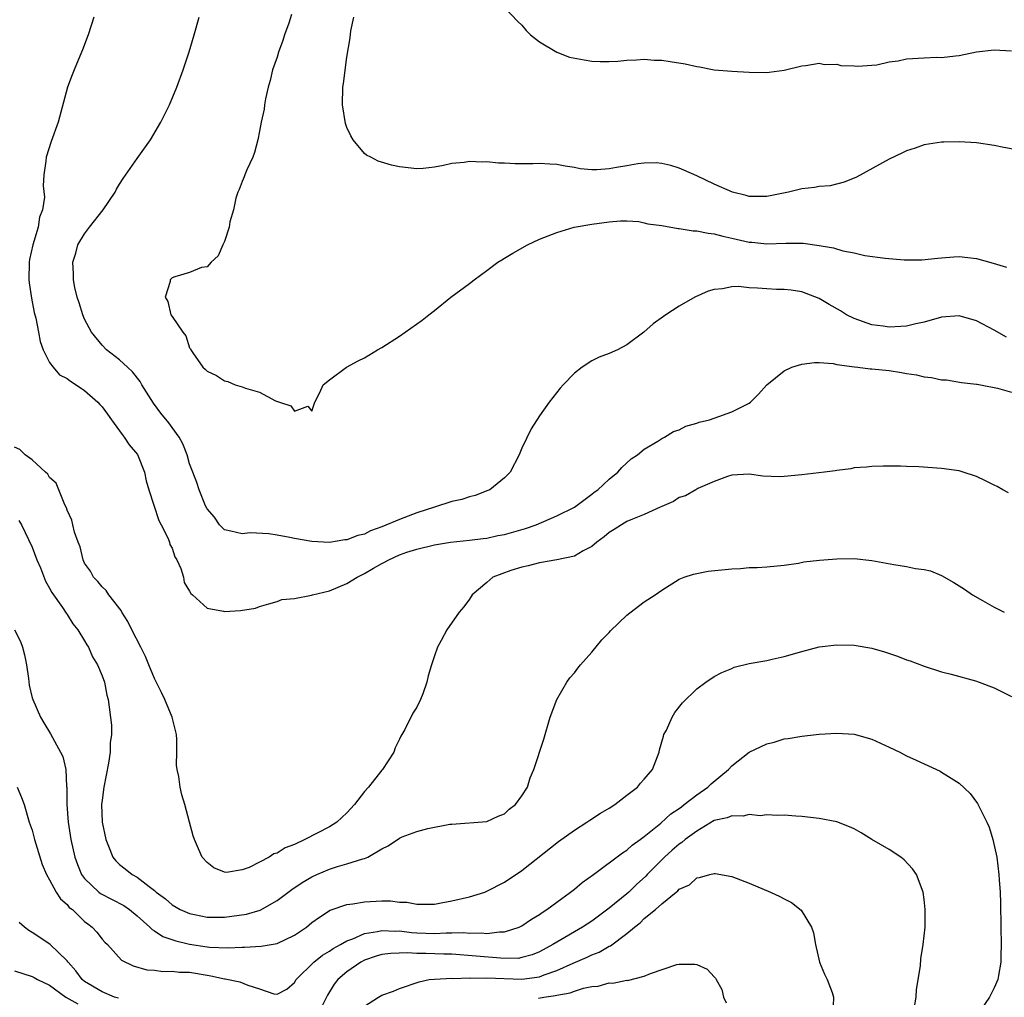
# Model space of a CAD drawing. Units: inches. Extents: x 2604000 to 2607000, y 1476000 to 1479000.
# Drawn here: x 2606438 to 2606550, y 1476245 to 1476357 of the extents above; entities that cross this region are included whole.
import ezdxf

# ---------------------------------------------------------------- set-up
doc = ezdxf.new("R2010")
doc.units = ezdxf.units.IN
doc.header["$MEASUREMENT"] = 0
doc.layers.add('LD26041476_10ft', color=93, linetype='Continuous')

msp = doc.modelspace()

# ---------------------------------------------------------------- linework, layer by layer
at = {"layer": 'LD26041476_10ft'}
for points, elevation in [([(2606493, 1476358.1), (2606494.52, 1476356.52), (2606495, 1476356.09), (2606495.49, 1476355.49), (2606496, 1476355), (2606497, 1476354.18), (2606499, 1476353), (2606500.45, 1476352.45), (2606502.12, 1476352.12), (2606503, 1476352), (2606503.96, 1476351.96), (2606505, 1476351.94), (2606505.99, 1476351.99), (2606507, 1476352.09), (2606508.12, 1476352.12), (2606509, 1476352.22), (2606510.11, 1476352.11), (2606511, 1476352.11), (2606511.95, 1476351.95), (2606513.67, 1476351.67), (2606515, 1476351.36), (2606515.33, 1476351.33), (2606517, 1476351), (2606519, 1476350.83), (2606521, 1476350.72), (2606523, 1476350.7), (2606523.28, 1476350.72), (2606525, 1476350.95), (2606527, 1476351.45), (2606527.47, 1476351.47), (2606529, 1476351.75), (2606529.6, 1476351.6), (2606531, 1476351.63), (2606531.49, 1476351.49), (2606533, 1476351.44), (2606533.4, 1476351.4), (2606535, 1476351.52), (2606535.58, 1476351.58), (2606537, 1476351.89), (2606538.03, 1476352.03), (2606539, 1476352.23), (2606541, 1476352.36), (2606542.42, 1476352.42), (2606543, 1476352.41), (2606544.6, 1476352.6), (2606545, 1476352.62), (2606547, 1476353.03), (2606549, 1476353.28), (2606551, 1476353.16)], 10650), ([(2606446.06, 1476357), (2606445.42, 1476355), (2606444.74, 1476353.26), (2606444.65, 1476353), (2606443.8, 1476351), (2606443.57, 1476350.43), (2606443.03, 1476349), (2606441.99, 1476345), (2606441.19, 1476342.81), (2606440.6, 1476341), (2606440.56, 1476340.56), (2606440.32, 1476339), (2606440.26, 1476337.74), (2606440.42, 1476336.42), (2606440.2, 1476335), (2606439.84, 1476334.16), (2606439.69, 1476333), (2606439.08, 1476331), (2606438.7, 1476329.3), (2606438.67, 1476329), (2606438.63, 1476327), (2606438.66, 1476326.66), (2606438.91, 1476324.91), (2606439.25, 1476323.25), (2606439.41, 1476322.59), (2606439.74, 1476321), (2606439.93, 1476319.93), (2606440.27, 1476319), (2606441, 1476317.53), (2606441.39, 1476317), (2606442.14, 1476316.14), (2606443, 1476315.71), (2606443.39, 1476315.39), (2606444.05, 1476315), (2606445, 1476314.35), (2606446.53, 1476313), (2606446.74, 1476312.74), (2606447, 1476312.49), (2606447.63, 1476311.63), (2606448.06, 1476311), (2606449.3, 1476309.3), (2606449.54, 1476309), (2606450.11, 1476308.11), (2606451.04, 1476307.04), (2606451.86, 1476305), (2606452.03, 1476304.03), (2606452.33, 1476303), (2606453.48, 1476299.48), (2606453.75, 1476299), (2606454.52, 1476297.48), (2606454.7, 1476297), (2606454.75, 1476296.75), (2606455, 1476296.31), (2606455.32, 1476295.32), (2606455.53, 1476295), (2606456.02, 1476293.98), (2606456.29, 1476293), (2606456.39, 1476292.39), (2606457, 1476291.42), (2606457.13, 1476291.13), (2606457.35, 1476291), (2606459, 1476289.45), (2606460.87, 1476289.13), (2606461, 1476289.09), (2606462.82, 1476289.18), (2606464.54, 1476289.46), (2606465, 1476289.65), (2606466.05, 1476289.95), (2606467, 1476290.21), (2606467.57, 1476290.43), (2606469, 1476290.58), (2606470.96, 1476290.96), (2606471.06, 1476291), (2606473, 1476291.44), (2606475, 1476292.26), (2606476.16, 1476293), (2606477, 1476293.41), (2606478.02, 1476294.02), (2606479, 1476294.57), (2606479.3, 1476294.7), (2606479.77, 1476295), (2606481, 1476295.55), (2606481.86, 1476295.86), (2606483, 1476296.21), (2606485, 1476296.69), (2606486.85, 1476297), (2606489, 1476297.22), (2606490.57, 1476297.43), (2606491, 1476297.47), (2606492.25, 1476297.75), (2606493, 1476297.89), (2606495.42, 1476298.58), (2606496.62, 1476299), (2606499, 1476300), (2606501, 1476301.01), (2606503, 1476302.49), (2606503.28, 1476302.72), (2606503.69, 1476303), (2606505, 1476304.21), (2606505.98, 1476305), (2606506.45, 1476305.55), (2606507.48, 1476306.52), (2606508.21, 1476307), (2606509, 1476307.65), (2606510.54, 1476308.54), (2606511, 1476308.84), (2606511.3, 1476309), (2606512.35, 1476309.65), (2606513, 1476309.86), (2606513.75, 1476310.25), (2606515, 1476310.59), (2606515.29, 1476310.71), (2606516.45, 1476311), (2606517, 1476311.18), (2606519, 1476311.91), (2606521, 1476312.9), (2606521.16, 1476313), (2606522.07, 1476313.93), (2606523.03, 1476314.97), (2606525, 1476316.6), (2606525.86, 1476317), (2606527, 1476317.35), (2606528.46, 1476317.54), (2606529, 1476317.53), (2606530.59, 1476317.41), (2606531, 1476317.32), (2606533.03, 1476317.03), (2606533.43, 1476317), (2606534.83, 1476316.83), (2606535, 1476316.83), (2606537, 1476316.63), (2606538.41, 1476316.41), (2606539, 1476316.29), (2606540.14, 1476316.14), (2606541, 1476315.9), (2606541.84, 1476315.84), (2606543, 1476315.56), (2606543.54, 1476315.54), (2606545.26, 1476315.26), (2606547, 1476315.07), (2606547.05, 1476315.05), (2606547.43, 1476315), (2606549.38, 1476314.62), (2606551, 1476314.14)], 10610), ([(2606550.43, 1476320.43), (2606549, 1476321.24), (2606547, 1476322.31), (2606545, 1476322.87), (2606543, 1476322.72), (2606541, 1476322.16), (2606540.06, 1476321.94), (2606539, 1476321.68), (2606538.34, 1476321.66), (2606537, 1476321.56), (2606536.32, 1476321.68), (2606535, 1476321.86), (2606533, 1476322.57), (2606532.13, 1476323), (2606531.43, 1476323.43), (2606530.15, 1476324.15), (2606529, 1476324.87), (2606527, 1476325.63), (2606525.8, 1476325.8), (2606525, 1476325.88), (2606524.1, 1476325.9), (2606523, 1476325.95), (2606521.95, 1476326.05), (2606521, 1476326.07), (2606519.77, 1476326.24), (2606519, 1476326.18), (2606517.94, 1476325.94), (2606517, 1476325.9), (2606516.3, 1476325.7), (2606514.77, 1476325), (2606513, 1476323.97), (2606511.46, 1476323), (2606511.19, 1476322.81), (2606510.03, 1476321.97), (2606508.93, 1476321), (2606507, 1476319.57), (2606505.93, 1476319), (2606505, 1476318.58), (2606503.84, 1476318.16), (2606503, 1476317.73), (2606501.88, 1476317), (2606501, 1476316.31), (2606499.72, 1476315), (2606499.38, 1476314.62), (2606498.12, 1476313), (2606497, 1476311.46), (2606496.06, 1476309.94), (2606495, 1476307.73), (2606494.69, 1476307), (2606493.66, 1476305), (2606493, 1476304.34), (2606491.35, 1476303), (2606491.11, 1476302.89), (2606489.67, 1476302.33), (2606489, 1476302.18), (2606488.12, 1476301.88), (2606487, 1476301.65), (2606485.02, 1476301.02), (2606483, 1476300.35), (2606481, 1476299.61), (2606479, 1476298.76), (2606477.7, 1476298.3), (2606477, 1476297.92), (2606476.23, 1476297.77), (2606475, 1476297.25), (2606474.74, 1476297.26), (2606473, 1476296.98), (2606471, 1476297.08), (2606469, 1476297.41), (2606468.47, 1476297.53), (2606467, 1476297.79), (2606466.05, 1476297.94), (2606463.94, 1476298.06), (2606463, 1476297.96), (2606461.73, 1476298.27), (2606461, 1476298.41), (2606460.41, 1476299), (2606459.85, 1476299.85), (2606459, 1476300.81), (2606458.83, 1476301.17), (2606458.1, 1476303), (2606457.83, 1476303.83), (2606457.36, 1476305), (2606457, 1476305.96), (2606456.72, 1476307), (2606456.24, 1476308.24), (2606455.81, 1476309), (2606455, 1476310.09), (2606454.64, 1476310.64), (2606453.73, 1476311.73), (2606452.88, 1476312.89), (2606451.55, 1476315), (2606451.35, 1476315.35), (2606450.49, 1476316.49), (2606449.9, 1476317), (2606449, 1476317.85), (2606447.51, 1476319), (2606447, 1476319.53), (2606445.8, 1476321), (2606445, 1476322.51), (2606444.79, 1476323), (2606444.37, 1476324.37), (2606444.14, 1476325), (2606443.9, 1476326.1), (2606443.72, 1476327), (2606443.71, 1476327.71), (2606443.66, 1476329), (2606443.98, 1476330.02), (2606444.24, 1476331), (2606445, 1476332.23), (2606445.55, 1476333), (2606447.11, 1476335), (2606448.5, 1476337), (2606448.66, 1476337.34), (2606449, 1476337.93), (2606449.42, 1476338.58), (2606451, 1476340.86), (2606452.55, 1476343), (2606453.72, 1476345), (2606454.69, 1476347), (2606455.54, 1476349), (2606456.27, 1476351), (2606456.95, 1476353.05), (2606457.54, 1476355), (2606458.1, 1476357)], 10620), ([(2606468.67, 1476357.33), (2606468.34, 1476356.34), (2606467.85, 1476355), (2606467.65, 1476354.35), (2606467.17, 1476353), (2606467, 1476352.45), (2606466.49, 1476351), (2606466.21, 1476349.79), (2606465.99, 1476349), (2606465.68, 1476347.68), (2606465.58, 1476347), (2606465.52, 1476346.48), (2606465.18, 1476345), (2606465, 1476343.97), (2606464.81, 1476343), (2606464.44, 1476341.56), (2606464.24, 1476341), (2606463.55, 1476339.55), (2606463.31, 1476339), (2606463.23, 1476338.77), (2606463, 1476338.21), (2606462.67, 1476337.33), (2606462.53, 1476337), (2606462.31, 1476336.31), (2606462.02, 1476335), (2606461.62, 1476333.62), (2606461.52, 1476333), (2606461, 1476331.37), (2606460.82, 1476331), (2606460.28, 1476329.72), (2606459.49, 1476329), (2606459, 1476328.48), (2606458.38, 1476328.38), (2606457, 1476327.83), (2606455.33, 1476327.33), (2606455, 1476327.2), (2606454.8, 1476327), (2606454.79, 1476326.79), (2606454.22, 1476325), (2606454.53, 1476324.53), (2606454.86, 1476323), (2606455, 1476322.78), (2606456.24, 1476321), (2606456.58, 1476320.58), (2606457, 1476319.23), (2606457.11, 1476319.11), (2606457.13, 1476319), (2606457.37, 1476318.63), (2606458.52, 1476317), (2606458.78, 1476316.78), (2606459, 1476316.53), (2606460.07, 1476316.07), (2606461, 1476315.43), (2606461.37, 1476315.37), (2606462.23, 1476315), (2606463, 1476314.77), (2606463.41, 1476314.59), (2606465, 1476314.15), (2606466.84, 1476313.16), (2606467.3, 1476313), (2606468.59, 1476312.59), (2606469, 1476311.99), (2606470.54, 1476312.54), (2606471, 1476311.96), (2606471.32, 1476313), (2606471.9, 1476314.1), (2606472.26, 1476315), (2606473, 1476315.57), (2606474.94, 1476317), (2606476.28, 1476317.72), (2606477, 1476318.08), (2606478.49, 1476319), (2606479, 1476319.27), (2606481, 1476320.55), (2606483.61, 1476322.39), (2606484.35, 1476323), (2606485, 1476323.49), (2606486.88, 1476325), (2606489, 1476326.57), (2606489.53, 1476327), (2606491, 1476328.06), (2606492.26, 1476329), (2606492.71, 1476329.29), (2606493, 1476329.45), (2606493.96, 1476330.04), (2606495.65, 1476331), (2606497, 1476331.62), (2606499, 1476332.4), (2606500.99, 1476333), (2606503, 1476333.34), (2606505, 1476333.63), (2606506.27, 1476333.73), (2606507, 1476333.73), (2606508.36, 1476333.64), (2606509, 1476333.52), (2606509.4, 1476333.4), (2606511, 1476333.18), (2606512.86, 1476332.86), (2606513, 1476332.86), (2606514.6, 1476332.6), (2606515, 1476332.58), (2606516.31, 1476332.31), (2606517, 1476332.23), (2606517.97, 1476331.97), (2606519, 1476331.76), (2606521, 1476331.31), (2606521.29, 1476331.29), (2606523, 1476331.11), (2606525.19, 1476331.19), (2606527.16, 1476331.16), (2606529, 1476330.92), (2606530.65, 1476330.65), (2606531.69, 1476330.31), (2606533, 1476330.06), (2606534.23, 1476329.77), (2606536.55, 1476329.45), (2606538.73, 1476329.27), (2606540.74, 1476329.26), (2606542.55, 1476329.45), (2606543, 1476329.51), (2606544.38, 1476329.62), (2606545, 1476329.65), (2606547, 1476329.41), (2606548.9, 1476328.9), (2606550.42, 1476328.42)], 10630), ([(2606552.25, 1476341.75), (2606550.11, 1476342.11), (2606549, 1476342.34), (2606547, 1476342.64), (2606545, 1476342.76), (2606543.27, 1476342.73), (2606543, 1476342.71), (2606541, 1476342.4), (2606539.96, 1476342.04), (2606539, 1476341.75), (2606538.51, 1476341.49), (2606537, 1476340.79), (2606533.28, 1476338.72), (2606531.86, 1476338.14), (2606530.25, 1476337.75), (2606529, 1476337.65), (2606528.46, 1476337.54), (2606527, 1476337.38), (2606525.49, 1476337), (2606523, 1476336.51), (2606521, 1476336.53), (2606520.63, 1476336.63), (2606519.07, 1476337), (2606517, 1476337.93), (2606515, 1476338.87), (2606513.53, 1476339.53), (2606513, 1476339.75), (2606512.05, 1476340.05), (2606511, 1476340.28), (2606510.36, 1476340.36), (2606509, 1476340.31), (2606508.25, 1476340.25), (2606507, 1476340.01), (2606505.83, 1476339.83), (2606505, 1476339.68), (2606503.57, 1476339.57), (2606503, 1476339.56), (2606501.68, 1476339.68), (2606501, 1476339.81), (2606499.97, 1476339.97), (2606499, 1476340.18), (2606498.2, 1476340.2), (2606497, 1476340.3), (2606496.25, 1476340.25), (2606495, 1476340.26), (2606494.23, 1476340.23), (2606493, 1476340.33), (2606492.32, 1476340.32), (2606491, 1476340.49), (2606490.45, 1476340.45), (2606489, 1476340.52), (2606488.4, 1476340.4), (2606487, 1476340.27), (2606486.04, 1476340.04), (2606485, 1476339.87), (2606483.73, 1476339.73), (2606483, 1476339.68), (2606481, 1476339.9), (2606480.1, 1476340.1), (2606478.56, 1476340.56), (2606477.74, 1476341), (2606477.23, 1476341.23), (2606477, 1476341.41), (2606475.7, 1476343), (2606475.43, 1476343.43), (2606475, 1476344.39), (2606474.85, 1476344.85), (2606474.48, 1476347), (2606474.52, 1476349), (2606474.59, 1476349.41), (2606475, 1476352.44), (2606475.35, 1476354.65), (2606475.45, 1476355.45), (2606475.78, 1476357)], 10640), ([(2606550.63, 1476302.63), (2606550, 1476303), (2606549.35, 1476303.35), (2606549, 1476303.5), (2606548, 1476304), (2606547, 1476304.49), (2606545.47, 1476305), (2606545, 1476305.14), (2606543, 1476305.43), (2606540.38, 1476305.62), (2606539, 1476305.64), (2606538.3, 1476305.7), (2606537, 1476305.68), (2606536.3, 1476305.7), (2606535, 1476305.65), (2606534.42, 1476305.58), (2606533, 1476305.48), (2606532.6, 1476305.4), (2606531, 1476305.21), (2606530.83, 1476305.17), (2606529.59, 1476305), (2606527, 1476304.68), (2606525, 1476304.49), (2606524.47, 1476304.47), (2606522.54, 1476304.54), (2606521, 1476304.76), (2606519, 1476304.67), (2606518.51, 1476304.51), (2606517, 1476303.94), (2606515.12, 1476303.12), (2606514.89, 1476303), (2606513.7, 1476302.3), (2606513, 1476302.09), (2606512.35, 1476301.65), (2606511, 1476301.09), (2606510.83, 1476301), (2606509, 1476300.17), (2606507.64, 1476299.64), (2606507, 1476299.35), (2606506.38, 1476299), (2606505.56, 1476298.44), (2606505, 1476298.1), (2606504.4, 1476297.6), (2606503.56, 1476297), (2606503, 1476296.52), (2606502.02, 1476296.02), (2606501, 1476295.41), (2606499, 1476294.97), (2606497, 1476294.64), (2606495.71, 1476294.29), (2606495, 1476294.14), (2606493.75, 1476293.75), (2606491.68, 1476293), (2606491, 1476292.4), (2606489.32, 1476291), (2606489, 1476290.5), (2606488.38, 1476289.62), (2606487.83, 1476289), (2606486.41, 1476287), (2606485.78, 1476285.78), (2606485.35, 1476285), (2606485, 1476284.02), (2606484.67, 1476283), (2606484.28, 1476281.72), (2606484.13, 1476281), (2606483.66, 1476279.66), (2606483.41, 1476279), (2606483, 1476278.16), (2606482.55, 1476277.45), (2606481.6, 1476275.6), (2606481.17, 1476274.83), (2606481, 1476274.47), (2606480.51, 1476273.49), (2606480.36, 1476273), (2606479.08, 1476271), (2606479, 1476270.93), (2606477.45, 1476269), (2606477, 1476268.51), (2606475.86, 1476267), (2606475, 1476266.07), (2606473.86, 1476265), (2606473, 1476264.47), (2606470.18, 1476263), (2606469, 1476262.45), (2606467.95, 1476262.05), (2606467, 1476261.46), (2606466.63, 1476261.37), (2606466.09, 1476261), (2606465, 1476260.41), (2606463.81, 1476259.81), (2606463, 1476259.53), (2606461.24, 1476259.24), (2606461, 1476259.28), (2606459.77, 1476259.77), (2606459, 1476260.4), (2606458.46, 1476261), (2606458.04, 1476261.96), (2606457.56, 1476263), (2606457.42, 1476263.42), (2606457.01, 1476265), (2606456.47, 1476267), (2606456.11, 1476268.11), (2606455.94, 1476269), (2606455.79, 1476270.21), (2606455.6, 1476271), (2606455.52, 1476271.52), (2606455.55, 1476273), (2606455.55, 1476274.45), (2606455.49, 1476275), (2606455.02, 1476277), (2606454.18, 1476279), (2606453.8, 1476279.8), (2606453, 1476281.4), (2606452.36, 1476283), (2606451.95, 1476283.95), (2606451.44, 1476285), (2606450.39, 1476287), (2606449.94, 1476287.94), (2606449.26, 1476289), (2606449.18, 1476289.18), (2606447.77, 1476291), (2606447.48, 1476291.48), (2606447, 1476291.91), (2606446.52, 1476292.52), (2606446.01, 1476293), (2606445.68, 1476293.68), (2606445, 1476294.62), (2606444.82, 1476295), (2606444.48, 1476296.48), (2606444.26, 1476297), (2606443.84, 1476298.16), (2606443.64, 1476299), (2606443.53, 1476299.53), (2606443, 1476300.65), (2606442.93, 1476300.93), (2606442.74, 1476301.26), (2606441.75, 1476303.75), (2606441, 1476304.4), (2606440.79, 1476304.79), (2606440.54, 1476305), (2606439, 1476306.41), (2606438.21, 1476307), (2606437.59, 1476307.59), (2606437, 1476307.86)], 10600), ([(2606437.49, 1476299.49), (2606437.77, 1476299), (2606439, 1476296.43), (2606439.54, 1476295), (2606439.94, 1476294.06), (2606440.53, 1476292.53), (2606441, 1476291.75), (2606441.24, 1476291.24), (2606442.46, 1476289.54), (2606442.88, 1476288.88), (2606443, 1476288.72), (2606443.66, 1476287.66), (2606444.23, 1476287), (2606445, 1476285.74), (2606445.26, 1476285.26), (2606445.44, 1476285), (2606445.91, 1476283.91), (2606446.48, 1476283), (2606447, 1476281.74), (2606447.26, 1476281), (2606447.53, 1476279.53), (2606447.69, 1476279), (2606448.09, 1476276.09), (2606448.07, 1476275), (2606447.92, 1476274.08), (2606447.92, 1476273), (2606447.75, 1476271.75), (2606447.2, 1476269), (2606447, 1476267.52), (2606446.94, 1476267), (2606447, 1476264.98), (2606447.43, 1476263), (2606447.74, 1476262.26), (2606448.24, 1476261), (2606448.57, 1476260.57), (2606449, 1476260.15), (2606449.65, 1476259.65), (2606450.45, 1476259), (2606451, 1476258.71), (2606452.37, 1476257.63), (2606453, 1476257.17), (2606453.19, 1476257), (2606454.23, 1476256.23), (2606455, 1476255.54), (2606455.93, 1476255), (2606457, 1476254.54), (2606457.56, 1476254.44), (2606459, 1476254.14), (2606461, 1476254.13), (2606463.53, 1476254.47), (2606465.07, 1476254.93), (2606467, 1476256.03), (2606468.7, 1476257.3), (2606469.89, 1476258.11), (2606471, 1476258.75), (2606471.54, 1476259), (2606473, 1476259.64), (2606473.92, 1476259.92), (2606475, 1476260.23), (2606476.8, 1476260.8), (2606477, 1476260.84), (2606477.38, 1476261), (2606479, 1476261.95), (2606479.71, 1476262.29), (2606481, 1476263.18), (2606481.31, 1476263.31), (2606483, 1476263.93), (2606484.26, 1476264.26), (2606486.75, 1476264.75), (2606487, 1476264.78), (2606491, 1476265.07), (2606492.3, 1476265.7), (2606493, 1476265.96), (2606493.53, 1476266.47), (2606494.27, 1476267), (2606495, 1476268.02), (2606495.64, 1476269), (2606495.94, 1476270.06), (2606496.38, 1476271), (2606497.5, 1476274.5), (2606498.25, 1476277), (2606498.99, 1476279), (2606500.14, 1476281), (2606500.5, 1476281.5), (2606501, 1476282.08), (2606501.39, 1476282.61), (2606501.71, 1476283), (2606503, 1476284.44), (2606504.15, 1476285.85), (2606505, 1476286.68), (2606505.15, 1476286.85), (2606507, 1476288.65), (2606508.32, 1476289.68), (2606509, 1476290.19), (2606510.24, 1476291), (2606511, 1476291.52), (2606513, 1476292.76), (2606513.54, 1476293), (2606514.64, 1476293.36), (2606516.31, 1476293.69), (2606519, 1476293.97), (2606519.99, 1476294.01), (2606521, 1476294.1), (2606521.9, 1476294.1), (2606523, 1476294.17), (2606525, 1476294.38), (2606526.62, 1476294.62), (2606527.26, 1476294.74), (2606529.05, 1476294.95), (2606531, 1476295.11), (2606533, 1476295.13), (2606535, 1476294.91), (2606537.55, 1476294.45), (2606539, 1476294.22), (2606540, 1476294), (2606541, 1476293.87), (2606541.72, 1476293.72), (2606543, 1476293.19), (2606544.41, 1476292.41), (2606545.63, 1476291.63), (2606546.52, 1476291), (2606547.68, 1476290.32), (2606549, 1476289.57), (2606550.17, 1476289)], 10590), ([(2606437, 1476287), (2606437.66, 1476285.66), (2606437.9, 1476285), (2606438.12, 1476284.12), (2606438.37, 1476283), (2606438.6, 1476281.4), (2606438.67, 1476280.67), (2606439, 1476279.19), (2606439.06, 1476279), (2606439.95, 1476277), (2606440.34, 1476276.34), (2606441.11, 1476275.11), (2606441.32, 1476274.68), (2606442.25, 1476273), (2606442.51, 1476272.51), (2606442.84, 1476271), (2606442.94, 1476269.06), (2606442.96, 1476268.96), (2606442.96, 1476267), (2606443.11, 1476265), (2606443.41, 1476263), (2606443.87, 1476261), (2606444.17, 1476260.17), (2606444.66, 1476259), (2606445, 1476258.54), (2606446.63, 1476257), (2606446.83, 1476256.83), (2606449.47, 1476255.47), (2606450.15, 1476255), (2606451, 1476254.29), (2606452.46, 1476253), (2606452.71, 1476252.71), (2606453, 1476252.56), (2606453.93, 1476251.93), (2606455.42, 1476251.42), (2606457, 1476251.06), (2606459, 1476250.74), (2606459.29, 1476250.71), (2606461.37, 1476250.63), (2606463, 1476250.72), (2606463.3, 1476250.7), (2606465.19, 1476250.81), (2606467, 1476251.12), (2606469, 1476252.07), (2606470.36, 1476253), (2606471, 1476253.51), (2606471.85, 1476254.15), (2606473.08, 1476254.92), (2606475, 1476255.59), (2606475.68, 1476255.68), (2606477, 1476255.91), (2606479, 1476256), (2606479.99, 1476255.99), (2606481, 1476255.87), (2606481.84, 1476255.84), (2606483, 1476255.62), (2606483.63, 1476255.63), (2606485, 1476255.63), (2606485.76, 1476255.76), (2606487, 1476256), (2606489, 1476256.46), (2606490.75, 1476257), (2606491, 1476257.1), (2606493, 1476258.13), (2606495, 1476259.49), (2606499.2, 1476262.8), (2606501, 1476264.1), (2606502.44, 1476265), (2606502.77, 1476265.23), (2606503.99, 1476266.01), (2606505, 1476266.6), (2606505.62, 1476267), (2606507, 1476268.08), (2606508.22, 1476269), (2606508.56, 1476269.44), (2606509, 1476269.91), (2606509.93, 1476271), (2606510.52, 1476272.52), (2606510.69, 1476273), (2606510.74, 1476273.26), (2606511.18, 1476274.82), (2606511.25, 1476275), (2606511.53, 1476275.53), (2606512.2, 1476277), (2606512.48, 1476277.52), (2606513.35, 1476278.65), (2606515, 1476280.22), (2606516.02, 1476281), (2606517, 1476281.63), (2606517.88, 1476282.12), (2606519, 1476282.58), (2606519.29, 1476282.71), (2606521, 1476283.12), (2606523, 1476283.48), (2606523.61, 1476283.61), (2606525, 1476283.93), (2606527, 1476284.51), (2606529, 1476285.02), (2606531, 1476285.28), (2606533, 1476285.24), (2606535, 1476284.88), (2606536.45, 1476284.45), (2606537.96, 1476283.96), (2606539, 1476283.55), (2606539.42, 1476283.42), (2606541, 1476282.82), (2606543, 1476282.18), (2606544.1, 1476281.9), (2606546.86, 1476281.14), (2606547.29, 1476281), (2606549, 1476280.35), (2606549.91, 1476279.91), (2606551, 1476279.35)], 10580), ([(2606437.27, 1476269), (2606437.8, 1476267.8), (2606438.08, 1476267), (2606438.67, 1476265), (2606439, 1476264.07), (2606439.26, 1476263), (2606440.15, 1476260.15), (2606440.66, 1476259), (2606441, 1476258.41), (2606441.74, 1476257), (2606442.23, 1476256.23), (2606443, 1476255.58), (2606443.25, 1476255.25), (2606443.6, 1476255), (2606445, 1476253.66), (2606445.36, 1476253.36), (2606445.87, 1476253), (2606446.41, 1476252.41), (2606447, 1476251.64), (2606447.3, 1476251.3), (2606447.6, 1476251), (2606449.22, 1476249.22), (2606450.57, 1476248.57), (2606452.12, 1476248.12), (2606453, 1476248.07), (2606453.93, 1476247.93), (2606455, 1476247.98), (2606455.86, 1476247.86), (2606457, 1476247.84), (2606459, 1476247.5), (2606459.45, 1476247.45), (2606461, 1476247.09), (2606461.08, 1476247.08), (2606462.75, 1476246.75), (2606463.65, 1476246.35), (2606465, 1476245.94), (2606466.63, 1476245.37), (2606467, 1476245.32), (2606468.11, 1476245.89), (2606469, 1476246.66), (2606469.19, 1476247), (2606471.2, 1476249), (2606472.2, 1476249.8), (2606473, 1476250.24), (2606473.44, 1476250.56), (2606474.25, 1476251), (2606475, 1476251.45), (2606475.68, 1476251.68), (2606477, 1476252.29), (2606478.51, 1476252.51), (2606479, 1476252.63), (2606480.55, 1476252.55), (2606481, 1476252.57), (2606482.39, 1476252.39), (2606483, 1476252.35), (2606485, 1476252.29), (2606486.36, 1476252.36), (2606487, 1476252.35), (2606488.38, 1476252.38), (2606489, 1476252.32), (2606490.34, 1476252.34), (2606491, 1476252.27), (2606492.45, 1476252.45), (2606493, 1476252.45), (2606494.7, 1476253), (2606495, 1476253.14), (2606496.1, 1476253.9), (2606497, 1476254.45), (2606497.32, 1476254.68), (2606497.84, 1476255), (2606499, 1476255.87), (2606500.57, 1476257), (2606501, 1476257.34), (2606501.91, 1476258.09), (2606503.21, 1476259), (2606506.51, 1476261.49), (2606507, 1476261.79), (2606507.62, 1476262.38), (2606508.53, 1476263), (2606509, 1476263.35), (2606510.88, 1476264.88), (2606512.05, 1476265.95), (2606513, 1476266.57), (2606513.24, 1476266.76), (2606513.57, 1476267), (2606515, 1476268.14), (2606516.27, 1476269), (2606516.63, 1476269.37), (2606518.61, 1476271), (2606519, 1476271.42), (2606521, 1476273), (2606523, 1476273.96), (2606523.85, 1476274.15), (2606525, 1476274.51), (2606525.45, 1476274.55), (2606527, 1476274.84), (2606529, 1476275.06), (2606531, 1476275.17), (2606533, 1476275.04), (2606535, 1476274.49), (2606537, 1476273.58), (2606538.22, 1476273), (2606539, 1476272.59), (2606540.08, 1476272.08), (2606542.82, 1476270.82), (2606543, 1476270.73), (2606543.78, 1476270.22), (2606545, 1476269.47), (2606546.27, 1476268.27), (2606547.12, 1476267.12), (2606547.32, 1476266.68), (2606548.18, 1476265), (2606548.42, 1476264.42), (2606548.87, 1476263), (2606549.31, 1476261), (2606549.56, 1476259), (2606549.59, 1476258.41), (2606549.7, 1476257), (2606549.75, 1476255.75), (2606549.78, 1476253), (2606549.81, 1476251), (2606549.78, 1476249.77), (2606549.77, 1476249), (2606549.49, 1476247.49), (2606549.42, 1476247), (2606549, 1476246.07), (2606548.47, 1476245), (2606547.07, 1476242.93)], 10570), ([(2606539.9, 1476243.9), (2606540.07, 1476245), (2606540.12, 1476245.88), (2606540.57, 1476248.57), (2606540.62, 1476249.38), (2606540.9, 1476251), (2606541.11, 1476253), (2606541.13, 1476255), (2606541, 1476256.15), (2606540.88, 1476257), (2606540.12, 1476259), (2606539.67, 1476259.67), (2606538.71, 1476260.71), (2606538.35, 1476261), (2606537, 1476261.87), (2606535, 1476263.01), (2606533.78, 1476263.78), (2606533, 1476264.22), (2606532.47, 1476264.47), (2606531, 1476265.02), (2606529, 1476265.4), (2606527, 1476265.64), (2606526.33, 1476265.67), (2606525, 1476265.81), (2606524.24, 1476265.76), (2606523, 1476265.85), (2606522.26, 1476265.74), (2606521, 1476265.86), (2606520.31, 1476265.69), (2606519, 1476265.73), (2606518.49, 1476265.51), (2606517, 1476265.17), (2606515, 1476263.98), (2606513.67, 1476263), (2606513.31, 1476262.69), (2606513, 1476262.5), (2606512.2, 1476261.8), (2606511.31, 1476261), (2606511, 1476260.71), (2606509.31, 1476259), (2606509.17, 1476258.83), (2606508.12, 1476257.88), (2606507.22, 1476257), (2606507, 1476256.8), (2606505, 1476255.15), (2606503, 1476253.7), (2606501.94, 1476253), (2606499, 1476251.3), (2606498.53, 1476251), (2606497, 1476250.18), (2606496.17, 1476249.83), (2606495, 1476249.51), (2606494.57, 1476249.43), (2606492.56, 1476249.44), (2606487, 1476249.91), (2606486.08, 1476249.92), (2606484, 1476250), (2606483, 1476249.99), (2606481.93, 1476250.07), (2606480, 1476250), (2606479, 1476249.87), (2606478.33, 1476249.67), (2606477, 1476249.22), (2606476.59, 1476249), (2606475, 1476247.89), (2606473.94, 1476247), (2606473.53, 1476246.47), (2606472.76, 1476245.24), (2606471.67, 1476243)], 10560), ([(2606477, 1476243.95), (2606478.61, 1476245), (2606479, 1476245.23), (2606480.31, 1476245.69), (2606481, 1476245.99), (2606483.24, 1476246.76), (2606484.4, 1476247), (2606485, 1476247.07), (2606487, 1476247.16), (2606487.14, 1476247.14), (2606489, 1476247.2), (2606489.18, 1476247.18), (2606491, 1476247.22), (2606495, 1476247.05), (2606497, 1476247.32), (2606497.54, 1476247.54), (2606499, 1476248.03), (2606500.87, 1476248.87), (2606502.45, 1476249.55), (2606503, 1476249.83), (2606503.85, 1476250.15), (2606505, 1476250.83), (2606505.12, 1476250.88), (2606507, 1476252.27), (2606507.89, 1476253), (2606508.52, 1476253.48), (2606509, 1476253.97), (2606510.28, 1476255), (2606511, 1476255.66), (2606512.63, 1476257), (2606512.85, 1476257.15), (2606513, 1476257.34), (2606514.15, 1476257.85), (2606515, 1476258.63), (2606515.32, 1476258.68), (2606516.48, 1476259), (2606517, 1476259.12), (2606517.12, 1476259.12), (2606519, 1476258.79), (2606521, 1476258.02), (2606523.44, 1476257), (2606524.51, 1476256.51), (2606525, 1476256.24), (2606525.82, 1476255.82), (2606526.94, 1476254.94), (2606528.12, 1476253), (2606528.35, 1476252.35), (2606528.57, 1476251), (2606529.02, 1476249), (2606529.61, 1476247.61), (2606529.9, 1476247), (2606530.47, 1476245.53), (2606530.64, 1476245), (2606530.56, 1476243)], 10550), ([(2606448.87, 1476244.87), (2606448.42, 1476245), (2606447, 1476245.6), (2606445, 1476246.79), (2606444.73, 1476247), (2606444, 1476248), (2606443.1, 1476249), (2606443, 1476249.13), (2606441.04, 1476251.04), (2606439, 1476252.4), (2606438.62, 1476252.62), (2606438.14, 1476253), (2606437.53, 1476253.53)], 10560), ([(2606496.89, 1476244.89), (2606497.52, 1476245), (2606498.83, 1476245.17), (2606499, 1476245.23), (2606500.51, 1476245.49), (2606501, 1476245.69), (2606502.04, 1476246.04), (2606503, 1476246.23), (2606503.73, 1476246.27), (2606505, 1476246.63), (2606505.39, 1476246.61), (2606507, 1476246.92), (2606507.09, 1476246.91), (2606509, 1476247.38), (2606509.71, 1476247.71), (2606512.71, 1476248.71), (2606513, 1476248.78), (2606514.78, 1476248.78), (2606515, 1476248.72), (2606516.2, 1476248.2), (2606517, 1476247.32), (2606517.16, 1476247.16), (2606517.23, 1476247), (2606517.87, 1476245.87), (2606518.06, 1476245), (2606518.35, 1476244.35)], 10540), ([(2606437, 1476247.99), (2606439, 1476247.34), (2606439.22, 1476247.23), (2606439.61, 1476247), (2606441, 1476246.36), (2606442.84, 1476245), (2606444.22, 1476244.22)], 10550)]:
    msp.add_lwpolyline(points, dxfattribs=dict(at, elevation=elevation))

doc.saveas('drawing.dxf')
